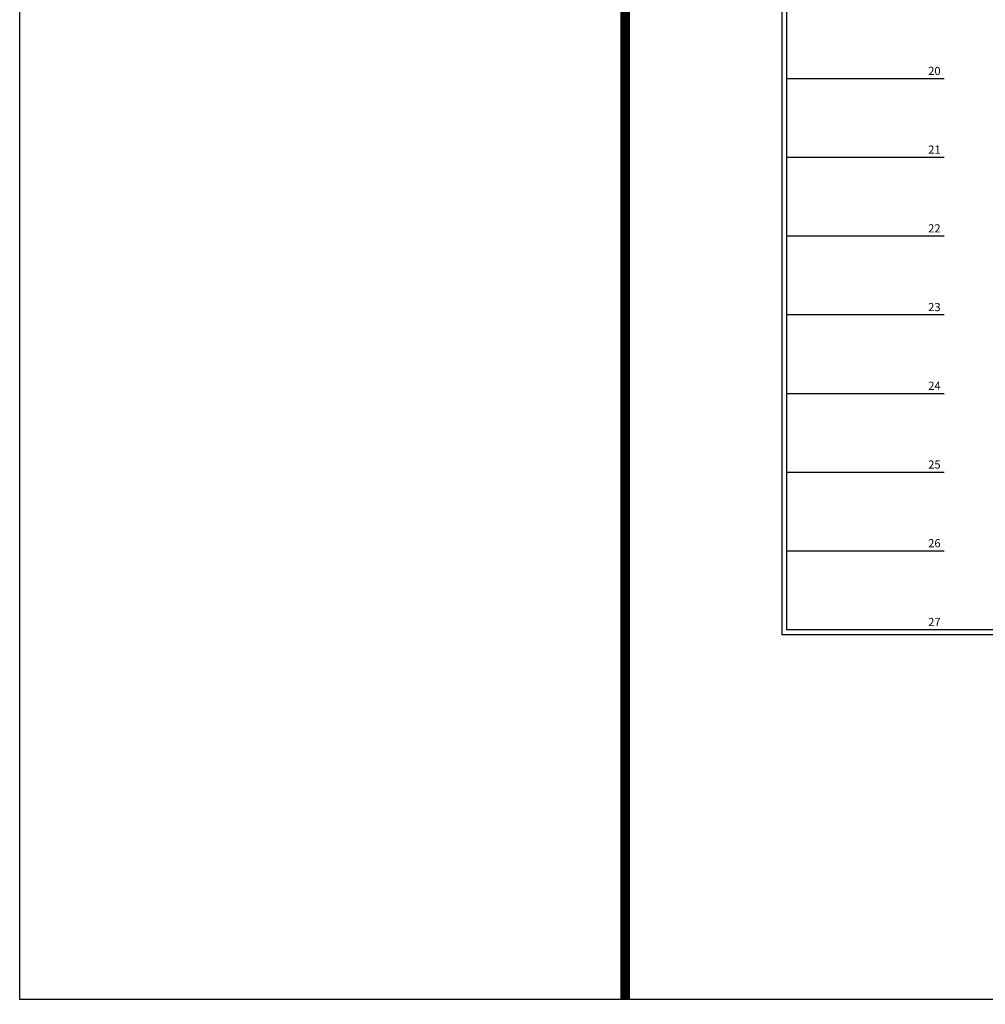
# Model space of a CAD drawing. Units: inches. Extents: x 4 to 126154, y -148 to 89102.
# Drawn here: x 4 to 29453, y -148 to 29869 of the extents above; entities that cross this region are included whole.
import ezdxf

# ---------------------------------------------------------------- set-up
doc = ezdxf.new("R2010")
doc.units = ezdxf.units.IN
doc.header["$MEASUREMENT"] = 0
doc.linetypes.add('HIDDEN2', pattern=[0.1875, 0.125, -0.0625])
for name, color, linetype in [('limit of contract', 200, 'HIDDEN2'), ('ROAD', 7, 'Continuous'), ('TEXT', 7, 'Continuous')]:
    doc.layers.add(name, color=color, linetype=linetype)
doc.styles.add('ROMANS', font='romans.shx')

msp = doc.modelspace()

# ---------------------------------------------------------------- linework, layer by layer
at = {"layer": 'DEFPOINTS', "color": 7}
msp.add_lwpolyline([(3.6, 89102.3), (126153.6, 89102.3), (126153.6, 2.3), (3.6, 2.3)], close=True, dxfattribs=at)
at = {"layer": 'limit of contract', "color": 3, "ltscale": 6000, "const_width": 300}
msp.add_lwpolyline([(18469.1, 75965.8), (18469.1, 2.3)], dxfattribs=at)
at = {"layer": 'ROAD', "color": 2}
for p, q in [((23244.1, 37816.9), (23244.1, 11116.9)), ((23394.1, 37666.9), (23394.1, 11266.9)), ((28194.1, 28066.9), (23394.1, 28066.9)), ((28194.1, 25666.9), (23394.1, 25666.9)), ((28194.1, 23266.9), (23394.1, 23266.9)), ((28194.1, 20866.9), (23394.1, 20866.9)), ((28194.1, 18466.9), (23394.1, 18466.9)), ((28194.1, 16066.9), (23394.1, 16066.9)), ((28194.1, 13666.9), (23394.1, 13666.9)), ((32348.1, 11116.9), (23244.1, 11116.9)), ((32410.3, 11266.9), (23394.1, 11266.9))]:
    msp.add_line(p, q, dxfattribs=at)

# ---------------------------------------------------------------- texts
at = {"layer": 'TEXT', "style": 'ROMANS'}
for s, p in [('20', (27711.1, 28183.4)), ('21', (27711.1, 25783.4)), ('22', (27711.1, 23383.4)), ('23', (27711.1, 20983.4)), ('24', (27711.1, 18583.4)), ('25', (27711.1, 16183.4)), ('26', (27711.1, 13783.4)), ('27', (27711.1, 11383.4))]:
    msp.add_text(s, height=250, dxfattribs=at).set_placement(p)

doc.saveas('drawing.dxf')
